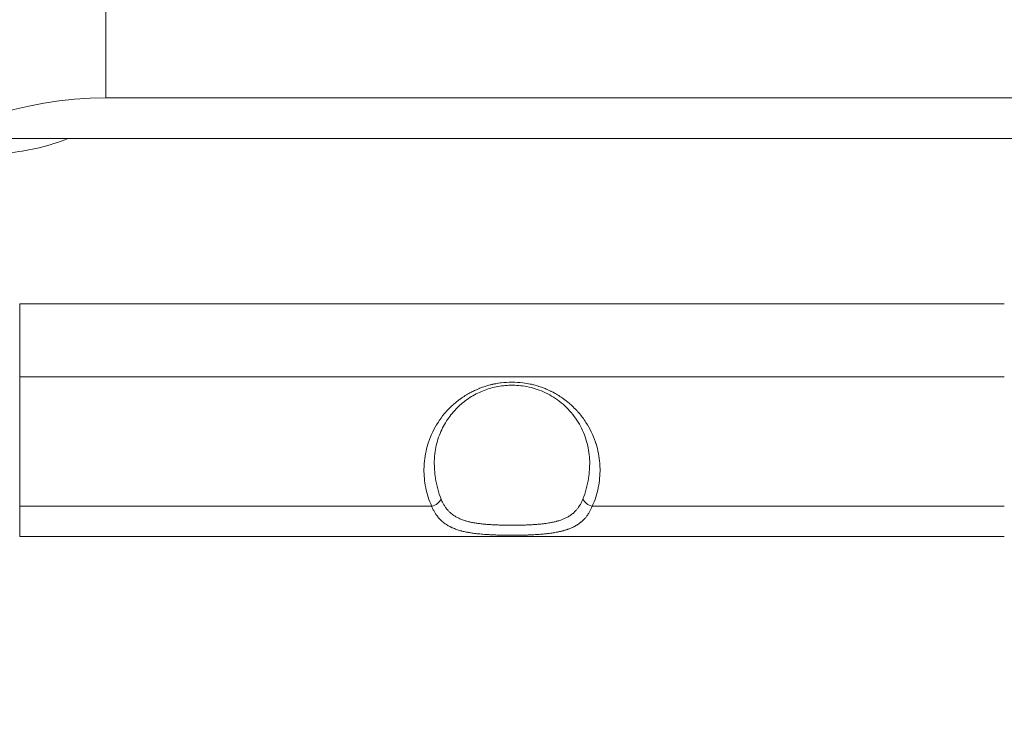
# Model space of a CAD drawing. Units: millimetres. Extents: x 3523 to 11149, y 517 to 1860.
# Drawn here: x 4267 to 4457, y 1000 to 1134 of the extents above; entities that cross this region are included whole.
import ezdxf

# ---------------------------------------------------------------- set-up
doc = ezdxf.new("R2010")
doc.units = ezdxf.units.MM
doc.styles.get("Standard").update_dxf_attribs({"font": 'arial.ttf'})
doc.dimstyles.new('ISO-25', dxfattribs={"dimtxt": 2.5, "dimasz": 2.5, "dimexe": 1.25, "dimexo": 0.625, "dimtad": 1, "dimtxsty": 'Standard', "dimcen": 2.5, "dimadec": 0, "dimazin": 0, "dimtfac": 1, "dimtmove": 0, "dimatfit": 3, "dimfxl": 1, "dimarcsym": 0})

# ---------------------------------------------------------------- blocks, each defined once
blk = doc.blocks.new('*D2')
at = {"color": 0, "lineweight": -2, "transparency": 16777216}
for p, q in [((3659.38, 1303.02), (3659.38, 1334.27)), ((5950.35, 1303.02), (5950.35, 1334.27)), ((3709.38, 1333.02), (5900.35, 1333.02))]:
    blk.add_line(p, q, dxfattribs=at)
at = {"color": 0, "transparency": 16777216}
for points in [[(3709.38, 1341.35), (3709.38, 1324.68), (3659.38, 1333.02)], [(5900.35, 1341.35), (5900.35, 1324.68), (5950.35, 1333.02)]]:
    blk.add_solid(points, dxfattribs=at)
at = {"layer": 'Defpoints', "color": 0, "transparency": 16777216}
for p in [(5950.35, 1333.02), (3659.38, 740.47), (5950.35, 740.47)]:
    blk.add_point(p, dxfattribs=at)
at = {"color": 0, "lineweight": 15, "transparency": 16777216, "insert": (4804.86, 1373.67), "char_height": 60, "attachment_point": 5}
blk.add_mtext('230', dxfattribs=at)
blk = doc.blocks.new('*D3')
at = {"color": 0, "lineweight": -2, "transparency": 16777216}
for p, q in [((3632.71, 1275.78), (3601.46, 1275.78)), ((3602.71, 1225.78), (3602.71, 637.11)), ((3632.71, 587.11), (3601.46, 587.11))]:
    blk.add_line(p, q, dxfattribs=at)
at = {"color": 0, "transparency": 16777216}
for points in [[(3594.38, 1225.78), (3611.04, 1225.78), (3602.71, 1275.78)], [(3594.38, 637.11), (3611.04, 637.11), (3602.71, 587.11)]]:
    blk.add_solid(points, dxfattribs=at)
at = {"layer": 'Defpoints', "color": 0, "transparency": 16777216}
for p in [(4804.85, 1275.78), (3602.71, 587.11), (4772.24, 587.11)]:
    blk.add_point(p, dxfattribs=at)
at = {"color": 0, "lineweight": 15, "transparency": 16777216, "insert": (3562.08, 931.44), "char_height": 60, "attachment_point": 5, "rotation": 90}
blk.add_mtext('70', dxfattribs=at)

msp = doc.modelspace()

# ---------------------------------------------------------------- linework, layer by layer
at = {"lineweight": 15}
for p, q in [((4283.232, 1119.129), (4283.232, 1179.429)), ((4553.022, 1119.129), (4283.232, 1119.129)), ((4553.022, 1119.129), (4283.232, 1119.129)), ((4250.964, 1111.229), (4616.922, 1111.229)), ((4456.904, 1079.279), (4266.604, 1079.279)), ((4266.604, 1079.279), (4266.604, 1065.136)), ((4266.604, 1065.136), (4456.904, 1065.136)), ((4266.604, 1040.136), (4266.604, 1065.136)), ((4266.604, 1040.136), (4266.604, 1034.279)), ((4266.604, 1040.136), (4346.234, 1040.136)), ((4377.273, 1040.136), (4456.904, 1040.136)), ((4456.904, 1034.279), (4266.604, 1034.279))]:
    msp.add_line(p, q, dxfattribs=at)
for radius in [130.15, 69.85, 69.85]:
    msp.add_arc((4283.232, 1049.279), radius, 90, 167, dxfattribs=at)
for centre, major_axis, start_param, end_param in [((4346.234, 1041.551), (1.824, 0.82), -1.864809, -0.6116499), ((4377.273, 1041.551), (1.824, -0.82), -2.5299427, -1.2767836)]:
    msp.add_ellipse(centre, major_axis=major_axis, ratio=0.6739137, start_param=start_param, end_param=end_param, dxfattribs=at)
for points, knots in [([(4248.172, 1109.692), (4248.453, 1109.619), (4252.169, 1108.695), (4259.684, 1107.798), (4268.937, 1108.902), (4274.184, 1110.534), (4276.003, 1111.229)], [0.060558635, 0.060558635, 0.060558635, 0.060558635, 0.061279706, 0.07003395, 0.078788194, 0.083726178, 0.083726178, 0.083726178, 0.083726178]), ([(4346.234, 1040.136), (4345.721, 1041.279), (4345.338, 1042.464), (4345.086, 1043.691), (4345.084, 1043.701), (4345.083, 1043.71), (4345.08, 1043.72), (4345.049, 1043.873), (4345.02, 1044.026), (4344.994, 1044.179), (4344.786, 1045.369), (4344.705, 1046.568), (4344.752, 1047.778), (4344.753, 1047.798), (4344.754, 1047.817), (4344.755, 1047.838), (4344.76, 1047.955), (4344.766, 1048.076), (4344.774, 1048.195), (4344.778, 1048.264), (4344.783, 1048.334), (4344.788, 1048.403), (4344.885, 1049.672), (4345.121, 1050.916), (4345.498, 1052.137), (4345.505, 1052.159), (4345.511, 1052.18), (4345.519, 1052.203), (4345.555, 1052.318), (4345.592, 1052.433), (4345.63, 1052.547), (4346.083, 1053.891), (4346.696, 1055.161), (4347.468, 1056.355), (4347.835, 1056.922), (4348.233, 1057.464), (4348.664, 1057.983), (4348.707, 1058.035), (4348.75, 1058.086), (4348.793, 1058.137), (4348.812, 1058.159), (4348.831, 1058.181), (4348.85, 1058.203), (4348.854, 1058.208), (4348.859, 1058.214), (4348.863, 1058.219), (4349.279, 1058.702), (4349.721, 1059.16), (4350.188, 1059.593), (4350.221, 1059.623), (4350.255, 1059.654), (4350.288, 1059.685), (4350.307, 1059.702), (4350.326, 1059.72), (4350.346, 1059.737), (4350.349, 1059.74), (4350.352, 1059.742), (4350.354, 1059.745), (4350.381, 1059.769), (4350.408, 1059.793), (4350.435, 1059.817), (4350.439, 1059.821), (4350.444, 1059.825), (4350.448, 1059.829), (4350.45, 1059.831), (4350.453, 1059.833), (4350.455, 1059.835), (4350.457, 1059.837), (4350.459, 1059.839), (4350.462, 1059.841), (4350.835, 1060.172), (4351.222, 1060.486), (4351.62, 1060.781), (4351.689, 1060.832), (4351.758, 1060.883), (4351.828, 1060.933), (4352.401, 1061.345), (4352.999, 1061.721), (4353.622, 1062.059), (4353.704, 1062.104), (4353.786, 1062.148), (4353.868, 1062.191), (4353.904, 1062.21), (4353.941, 1062.228), (4353.977, 1062.247), (4353.994, 1062.256), (4354.011, 1062.265), (4354.028, 1062.273), (4354.036, 1062.277), (4354.044, 1062.282), (4354.053, 1062.286), (4354.071, 1062.295), (4354.091, 1062.305), (4354.109, 1062.314), (4354.112, 1062.316), (4354.115, 1062.317), (4354.119, 1062.319), (4354.365, 1062.443), (4354.614, 1062.56), (4354.865, 1062.672), (4355.061, 1062.759), (4355.259, 1062.841), (4355.457, 1062.921), (4355.486, 1062.932), (4355.514, 1062.943), (4355.542, 1062.954), (4356.199, 1063.212), (4356.871, 1063.428), (4357.558, 1063.603), (4357.634, 1063.622), (4357.709, 1063.641), (4357.785, 1063.659), (4357.823, 1063.668), (4357.86, 1063.677), (4357.898, 1063.686), (4357.915, 1063.69), (4357.932, 1063.694), (4357.948, 1063.698), (4357.967, 1063.702), (4357.987, 1063.706), (4358.005, 1063.71), (4358.117, 1063.736), (4358.219, 1063.758), (4358.326, 1063.78), (4358.703, 1063.857), (4359.081, 1063.922), (4359.461, 1063.973), (4359.52, 1063.982), (4359.58, 1063.989), (4359.64, 1063.997), (4360.339, 1064.084), (4361.044, 1064.129), (4361.754, 1064.129), (4362.463, 1064.129), (4363.168, 1064.084), (4363.868, 1063.997), (4364.345, 1063.937), (4364.82, 1063.857), (4365.293, 1063.756), (4365.341, 1063.746), (4365.389, 1063.736), (4365.437, 1063.725), (4365.447, 1063.723), (4365.456, 1063.721), (4365.466, 1063.719), (4365.475, 1063.717), (4365.484, 1063.715), (4365.494, 1063.712), (4365.632, 1063.681), (4365.769, 1063.649), (4365.906, 1063.614), (4365.92, 1063.611), (4365.934, 1063.607), (4365.949, 1063.603), (4366.636, 1063.428), (4367.308, 1063.212), (4367.965, 1062.954), (4368.216, 1062.856), (4368.464, 1062.751), (4368.711, 1062.641), (4368.878, 1062.566), (4369.044, 1062.488), (4369.209, 1062.408), (4369.251, 1062.388), (4369.292, 1062.367), (4369.333, 1062.347), (4369.344, 1062.341), (4369.355, 1062.336), (4369.365, 1062.331), (4369.372, 1062.327), (4369.379, 1062.324), (4369.386, 1062.32), (4369.488, 1062.269), (4369.592, 1062.216), (4369.694, 1062.162), (4369.758, 1062.128), (4369.822, 1062.094), (4369.885, 1062.059), (4370.508, 1061.721), (4371.106, 1061.345), (4371.679, 1060.933), (4372.064, 1060.657), (4372.438, 1060.364), (4372.8, 1060.054), (4372.844, 1060.017), (4372.887, 1059.98), (4372.93, 1059.942), (4372.935, 1059.938), (4372.939, 1059.934), (4372.944, 1059.931), (4372.947, 1059.928), (4372.95, 1059.925), (4372.953, 1059.923), (4372.979, 1059.899), (4373.005, 1059.877), (4373.032, 1059.853), (4373.036, 1059.849), (4373.04, 1059.846), (4373.043, 1059.843), (4373.046, 1059.841), (4373.048, 1059.838), (4373.051, 1059.836), (4373.053, 1059.834), (4373.056, 1059.832), (4373.058, 1059.83), (4373.146, 1059.752), (4373.233, 1059.673), (4373.319, 1059.593), (4373.646, 1059.29), (4373.96, 1058.975), (4374.262, 1058.648), (4374.273, 1058.636), (4374.284, 1058.624), (4374.295, 1058.612), (4374.417, 1058.478), (4374.537, 1058.343), (4374.656, 1058.204), (4375.159, 1057.619), (4375.62, 1057.003), (4376.039, 1056.355), (4376.812, 1055.161), (4377.424, 1053.891), (4377.877, 1052.547), (4377.908, 1052.456), (4377.938, 1052.364), (4377.967, 1052.272), (4377.974, 1052.249), (4377.982, 1052.225), (4377.989, 1052.203), (4378.378, 1050.962), (4378.621, 1049.695), (4378.719, 1048.403), (4378.731, 1048.24), (4378.742, 1048.077), (4378.749, 1047.913), (4378.75, 1047.89), (4378.751, 1047.865), (4378.752, 1047.843), (4378.805, 1046.612), (4378.725, 1045.39), (4378.514, 1044.179), (4378.489, 1044.037), (4378.462, 1043.894), (4378.433, 1043.752), (4378.431, 1043.742), (4378.429, 1043.73), (4378.427, 1043.72), (4378.175, 1042.483), (4377.791, 1041.288), (4377.273, 1040.136)], [0, 0, 0, 0, 0.0620117, 0.0620117, 0.0620117, 0.0625, 0.0625, 0.0625, 0.0695159, 0.0695159, 0.0695159, 0.1240234, 0.1240234, 0.1240234, 0.1249237, 0.1249237, 0.1249237, 0.1299404, 0.1299404, 0.1299404, 0.1328637, 0.1328637, 0.1328637, 0.1865234, 0.1865234, 0.1865234, 0.1875, 0.1875, 0.1875, 0.1923863, 0.1923863, 0.1923863, 0.25, 0.25, 0.25, 0.2773438, 0.2773438, 0.2773438, 0.2800398, 0.2800398, 0.2800398, 0.2812271, 0.2812271, 0.2812271, 0.2815085, 0.2815085, 0.2815085, 0.3075742, 0.3075742, 0.3075742, 0.3094286, 0.3094286, 0.3094286, 0.3104884, 0.3104884, 0.3104884, 0.3106499, 0.3106499, 0.3106499, 0.3121159, 0.3121159, 0.3121159, 0.3123605, 0.3123605, 0.3123605, 0.312493, 0.312493, 0.312493, 0.3126113, 0.3126113, 0.3126113, 0.3336108, 0.3336108, 0.3336108, 0.3372449, 0.3372449, 0.3372449, 0.3671388, 0.3671388, 0.3671388, 0.3710578, 0.3710578, 0.3710578, 0.3727724, 0.3727724, 0.3727724, 0.3735761, 0.3735761, 0.3735761, 0.3739654, 0.3739654, 0.3739654, 0.3748375, 0.3748375, 0.3748375, 0.3749973, 0.3749973, 0.3749973, 0.387424, 0.387424, 0.387424, 0.397115, 0.397115, 0.397115, 0.3984913, 0.3984913, 0.3984913, 0.4304866, 0.4304866, 0.4304866, 0.4339933, 0.4339933, 0.4339933, 0.4357467, 0.4357467, 0.4357467, 0.4365137, 0.4365137, 0.4365137, 0.437377, 0.437377, 0.437377, 0.4428001, 0.4428001, 0.4428001, 0.4618838, 0.4618838, 0.4618838, 0.4648748, 0.4648748, 0.4648748, 0.5, 0.5, 0.5, 0.5351299, 0.5351299, 0.5351299, 0.5590955, 0.5590955, 0.5590955, 0.5615234, 0.5615234, 0.5615234, 0.562023, 0.562023, 0.562023, 0.5624913, 0.5624913, 0.5624913, 0.5688438, 0.5688438, 0.5688438, 0.5695163, 0.5695163, 0.5695163, 0.6015157, 0.6015157, 0.6015157, 0.6137177, 0.6137177, 0.6137177, 0.6219941, 0.6219941, 0.6219941, 0.6240738, 0.6240738, 0.6240738, 0.6246232, 0.6246232, 0.6246232, 0.6249607, 0.6249607, 0.6249607, 0.6298199, 0.6298199, 0.6298199, 0.632864, 0.632864, 0.632864, 0.6627615, 0.6627615, 0.6627615, 0.6828314, 0.6828314, 0.6828314, 0.6852308, 0.6852308, 0.6852308, 0.6854855, 0.6854855, 0.6854855, 0.6856519, 0.6856519, 0.6856519, 0.6871407, 0.6871407, 0.6871407, 0.6873483, 0.6873483, 0.6873483, 0.6874877, 0.6874877, 0.6874877, 0.6876164, 0.6876164, 0.6876164, 0.692429, 0.692429, 0.692429, 0.7106564, 0.7106564, 0.7106564, 0.7113223, 0.7113223, 0.7113223, 0.71875, 0.71875, 0.71875, 0.75, 0.75, 0.75, 0.8076151, 0.8076151, 0.8076151, 0.8115234, 0.8115234, 0.8115234, 0.8125, 0.8125, 0.8125, 0.8671387, 0.8671387, 0.8671387, 0.8740234, 0.8740234, 0.8740234, 0.875, 0.875, 0.875, 0.9304863, 0.9304863, 0.9304863, 0.9370117, 0.9370117, 0.9370117, 0.9375, 0.9375, 0.9375, 1, 1, 1, 1]), ([(4376.766, 1048.788), (4376.746, 1049.946), (4376.591, 1051.107), (4376.007, 1053.39), (4375.575, 1054.519), (4374.437, 1056.648), (4373.739, 1057.66), (4372.108, 1059.462), (4371.191, 1060.275), (4369.205, 1061.611), (4368.151, 1062.167), (4366.009, 1062.966), (4364.924, 1063.247), (4362.825, 1063.538), (4361.796, 1063.576), (4359.845, 1063.451), (4358.903, 1063.298), (4357.108, 1062.837), (4356.243, 1062.522), (4354.585, 1061.755), (4353.792, 1061.288), (4352.277, 1060.215), (4351.565, 1059.593), (4350.231, 1058.207), (4349.624, 1057.428), (4348.539, 1055.734), (4348.078, 1054.806), (4347.327, 1052.832), (4347.056, 1051.776), (4346.805, 1050.075), (4346.753, 1049.432), (4346.741, 1048.788)], [0, 0, 0, 0, 5.2508938, 5.2508938, 10.4966483, 10.4966483, 15.4884687, 15.4884687, 20.0223366, 20.0223366, 23.9856756, 23.9856756, 27.4002314, 27.4002314, 30.4212267, 30.4212267, 33.2799416, 33.2799416, 36.1980518, 36.1980518, 39.3488513, 39.3488513, 42.8573431, 42.8573431, 46.7995173, 46.7995173, 51.2011952, 51.2011952, 56.0308633, 56.0308633, 58.948061, 58.948061, 58.948061, 58.948061]), ([(4348.045, 1041.516), (4347.536, 1042.805), (4347.169, 1044.166), (4346.795, 1046.624), (4346.723, 1047.707), (4346.741, 1048.788)], [0, 0, 0, 0, 0.0625, 0.0625, 0.11032916, 0.11032916, 0.11032916, 0.11032916]), ([(4376.766, 1048.788), (4376.785, 1047.707), (4376.712, 1046.624), (4376.338, 1044.166), (4375.972, 1042.805), (4375.462, 1041.516)], [0.88967084, 0.88967084, 0.88967084, 0.88967084, 0.9375, 0.9375, 1, 1, 1, 1]), ([(4375.462, 1041.516), (4375.377, 1041.3), (4375.286, 1041.093), (4375.093, 1040.699), (4374.992, 1040.512), (4374.802, 1040.197), (4374.717, 1040.066), (4374.518, 1039.782), (4374.402, 1039.631), (4374.22, 1039.416), (4374.159, 1039.346), (4374.019, 1039.195), (4373.94, 1039.115), (4373.779, 1038.959), (4373.697, 1038.884), (4373.568, 1038.773), (4373.524, 1038.735), (4373.297, 1038.55), (4373.107, 1038.412), (4372.716, 1038.159), (4372.516, 1038.043), (4372.215, 1037.888), (4372.121, 1037.842), (4371.832, 1037.708), (4371.633, 1037.624), (4371.349, 1037.516), (4371.271, 1037.488), (4371.066, 1037.416), (4370.939, 1037.374), (4370.682, 1037.295), (4370.552, 1037.257), (4370.377, 1037.21), (4370.334, 1037.198), (4370.06, 1037.127), (4369.825, 1037.073), (4369.349, 1036.973), (4369.108, 1036.929), (4368.691, 1036.86), (4368.518, 1036.834), (4368.172, 1036.785), (4368, 1036.763), (4367.651, 1036.722), (4367.475, 1036.702), (4367.056, 1036.66), (4366.813, 1036.639), (4366.453, 1036.611), (4366.338, 1036.602), (4365.972, 1036.577), (4365.721, 1036.561), (4365.214, 1036.534), (4364.96, 1036.523), (4364.473, 1036.504), (4364.242, 1036.496), (4363.805, 1036.484), (4363.6, 1036.479), (4363.22, 1036.471), (4363.046, 1036.468), (4362.618, 1036.463), (4362.365, 1036.46), (4361.984, 1036.459), (4361.857, 1036.459), (4361.47, 1036.459), (4361.211, 1036.46), (4360.694, 1036.465), (4360.435, 1036.468), (4359.941, 1036.478), (4359.705, 1036.483), (4359.218, 1036.497), (4358.967, 1036.506), (4358.594, 1036.521), (4358.471, 1036.527), (4358.189, 1036.54), (4358.029, 1036.548), (4357.711, 1036.566), (4357.553, 1036.576), (4357.346, 1036.59), (4357.295, 1036.593), (4356.989, 1036.615), (4356.737, 1036.635), (4356.237, 1036.681), (4355.989, 1036.706), (4355.542, 1036.758), (4355.342, 1036.784), (4354.9, 1036.846), (4354.659, 1036.884), (4354.33, 1036.943), (4354.24, 1036.96), (4354.02, 1037.002), (4353.891, 1037.028), (4353.636, 1037.084), (4353.51, 1037.114), (4353.321, 1037.16), (4353.257, 1037.176), (4352.966, 1037.253), (4352.743, 1037.318), (4352.305, 1037.461), (4352.09, 1037.539), (4351.742, 1037.68), (4351.607, 1037.739), (4351.274, 1037.895), (4351.08, 1037.996), (4350.704, 1038.213), (4350.522, 1038.33), (4350.236, 1038.535), (4350.127, 1038.618), (4349.873, 1038.826), (4349.731, 1038.953), (4349.459, 1039.222), (4349.329, 1039.364), (4349.078, 1039.664), (4348.958, 1039.822), (4348.729, 1040.155), (4348.621, 1040.33), (4348.414, 1040.699), (4348.316, 1040.893), (4348.161, 1041.231), (4348.102, 1041.372), (4348.045, 1041.516)], [0, 0, 0, 0, 0.0229989, 0.0229989, 0.0455535, 0.0455535, 0.0625, 0.0625, 0.0834438, 0.0834438, 0.09375, 0.09375, 0.1062237, 0.1062237, 0.1185617, 0.1185617, 0.125, 0.125, 0.1509941, 0.1509941, 0.1762891, 0.1762891, 0.1875, 0.1875, 0.2102017, 0.2102017, 0.21875, 0.21875, 0.2321913, 0.2321913, 0.245612, 0.245612, 0.25, 0.25, 0.2732999, 0.2732999, 0.2964119, 0.2964119, 0.3125, 0.3125, 0.328125, 0.328125, 0.34375, 0.34375, 0.3650262, 0.3650262, 0.375, 0.375, 0.3965764, 0.3965764, 0.4181272, 0.4181272, 0.4375, 0.4375, 0.45446, 0.45446, 0.46875, 0.46875, 0.4895157, 0.4895157, 0.5, 0.5, 0.5213963, 0.5213963, 0.5428208, 0.5428208, 0.5625, 0.5625, 0.5834546, 0.5834546, 0.59375, 0.59375, 0.6071917, 0.6071917, 0.6206533, 0.6206533, 0.625, 0.625, 0.6470162, 0.6470162, 0.6692011, 0.6692011, 0.6875, 0.6875, 0.7100899, 0.7100899, 0.71875, 0.71875, 0.7311883, 0.7311883, 0.7436336, 0.7436336, 0.75, 0.75, 0.7731083, 0.7731083, 0.7968043, 0.7968043, 0.8125, 0.8125, 0.8361708, 0.8361708, 0.8599269, 0.8599269, 0.875, 0.875, 0.8961468, 0.8961468, 0.917615, 0.917615, 0.9395951, 0.9395951, 0.9618681, 0.9618681, 0.9846121, 0.9846121, 1, 1, 1, 1]), ([(4377.273, 1040.136), (4377.192, 1039.935), (4377.106, 1039.742), (4377.016, 1039.555), (4376.926, 1039.37), (4376.832, 1039.192), (4376.733, 1039.02), (4376.636, 1038.851), (4376.534, 1038.688), (4376.427, 1038.531), (4376.402, 1038.493), (4376.376, 1038.456), (4376.35, 1038.419), (4376.342, 1038.407), (4376.333, 1038.396), (4376.325, 1038.384), (4376.213, 1038.227), (4376.096, 1038.077), (4375.974, 1037.933), (4375.912, 1037.859), (4375.848, 1037.787), (4375.784, 1037.717), (4375.763, 1037.694), (4375.742, 1037.672), (4375.722, 1037.65), (4375.641, 1037.565), (4375.559, 1037.482), (4375.475, 1037.402), (4375.422, 1037.351), (4375.368, 1037.301), (4375.313, 1037.253), (4375.273, 1037.216), (4375.231, 1037.18), (4375.19, 1037.144), (4375.179, 1037.135), (4375.168, 1037.126), (4375.157, 1037.117), (4375.154, 1037.114), (4375.151, 1037.112), (4375.148, 1037.109), (4375.106, 1037.074), (4375.065, 1037.04), (4375.022, 1037.006), (4374.835, 1036.856), (4374.639, 1036.715), (4374.436, 1036.584), (4374.23, 1036.45), (4374.017, 1036.326), (4373.795, 1036.21), (4373.715, 1036.168), (4373.634, 1036.128), (4373.552, 1036.088), (4373.494, 1036.06), (4373.436, 1036.032), (4373.377, 1036.005), (4373.226, 1035.936), (4373.072, 1035.871), (4372.914, 1035.808), (4372.836, 1035.777), (4372.756, 1035.746), (4372.676, 1035.717), (4372.642, 1035.704), (4372.607, 1035.692), (4372.573, 1035.679), (4372.526, 1035.663), (4372.479, 1035.646), (4372.432, 1035.63), (4372.341, 1035.598), (4372.248, 1035.568), (4372.154, 1035.538), (4372.081, 1035.515), (4372.008, 1035.493), (4371.933, 1035.47), (4371.86, 1035.449), (4371.786, 1035.427), (4371.71, 1035.406), (4371.69, 1035.401), (4371.67, 1035.395), (4371.65, 1035.39), (4371.571, 1035.368), (4371.492, 1035.347), (4371.412, 1035.327), (4371.213, 1035.276), (4371.01, 1035.228), (4370.803, 1035.184), (4370.729, 1035.168), (4370.654, 1035.152), (4370.579, 1035.137), (4370.396, 1035.1), (4370.209, 1035.065), (4370.02, 1035.032), (4369.931, 1035.017), (4369.842, 1035.002), (4369.752, 1034.988), (4369.663, 1034.973), (4369.572, 1034.959), (4369.48, 1034.946), (4369.468, 1034.944), (4369.457, 1034.942), (4369.445, 1034.941), (4369.367, 1034.929), (4369.288, 1034.918), (4369.208, 1034.907), (4369.018, 1034.881), (4368.826, 1034.856), (4368.632, 1034.834), (4368.504, 1034.819), (4368.375, 1034.804), (4368.245, 1034.791), (4368.173, 1034.783), (4368.1, 1034.776), (4368.026, 1034.769), (4367.842, 1034.75), (4367.656, 1034.734), (4367.469, 1034.718), (4367.313, 1034.705), (4367.156, 1034.693), (4366.998, 1034.681), (4366.935, 1034.677), (4366.872, 1034.672), (4366.809, 1034.668), (4366.449, 1034.643), (4366.085, 1034.622), (4365.717, 1034.605), (4365.502, 1034.594), (4365.285, 1034.585), (4365.067, 1034.577), (4364.958, 1034.572), (4364.849, 1034.569), (4364.739, 1034.565), (4364.63, 1034.561), (4364.52, 1034.558), (4364.409, 1034.554), (4364.374, 1034.553), (4364.339, 1034.552), (4364.305, 1034.552), (4364.098, 1034.546), (4363.891, 1034.541), (4363.683, 1034.537), (4363.479, 1034.532), (4363.274, 1034.529), (4363.069, 1034.526), (4363.052, 1034.526), (4363.035, 1034.526), (4363.018, 1034.525), (4362.811, 1034.523), (4362.604, 1034.521), (4362.396, 1034.519), (4362.293, 1034.519), (4362.189, 1034.518), (4362.085, 1034.518), (4361.981, 1034.518), (4361.877, 1034.517), (4361.773, 1034.517), (4361.758, 1034.517), (4361.742, 1034.517), (4361.727, 1034.517), (4361.277, 1034.517), (4360.83, 1034.521), (4360.384, 1034.527), (4360.162, 1034.53), (4359.94, 1034.534), (4359.719, 1034.539), (4359.606, 1034.541), (4359.494, 1034.544), (4359.381, 1034.547), (4359.311, 1034.549), (4359.24, 1034.55), (4359.169, 1034.552), (4359.131, 1034.554), (4359.094, 1034.555), (4359.057, 1034.556), (4358.774, 1034.564), (4358.494, 1034.574), (4358.216, 1034.586), (4358.111, 1034.59), (4358.006, 1034.594), (4357.902, 1034.599), (4357.848, 1034.602), (4357.794, 1034.604), (4357.74, 1034.607), (4357.577, 1034.615), (4357.414, 1034.624), (4357.252, 1034.633), (4357.091, 1034.642), (4356.932, 1034.652), (4356.772, 1034.663), (4356.732, 1034.665), (4356.692, 1034.668), (4356.652, 1034.671), (4356.586, 1034.676), (4356.519, 1034.68), (4356.453, 1034.685), (4356.034, 1034.716), (4355.623, 1034.752), (4355.22, 1034.795), (4355.058, 1034.812), (4354.898, 1034.831), (4354.739, 1034.85), (4354.584, 1034.869), (4354.429, 1034.889), (4354.276, 1034.91), (4354.195, 1034.921), (4354.115, 1034.933), (4354.034, 1034.945), (4353.823, 1034.976), (4353.615, 1035.01), (4353.411, 1035.046), (4353.323, 1035.061), (4353.237, 1035.077), (4353.15, 1035.093), (4353.066, 1035.109), (4352.982, 1035.126), (4352.899, 1035.143), (4352.769, 1035.169), (4352.64, 1035.197), (4352.513, 1035.226), (4352.384, 1035.255), (4352.257, 1035.286), (4352.132, 1035.317), (4352.117, 1035.321), (4352.103, 1035.325), (4352.089, 1035.328), (4352.083, 1035.33), (4352.076, 1035.332), (4352.069, 1035.333), (4352.02, 1035.346), (4351.97, 1035.359), (4351.92, 1035.372), (4351.889, 1035.381), (4351.858, 1035.389), (4351.827, 1035.398), (4351.545, 1035.476), (4351.272, 1035.561), (4351.007, 1035.654), (4350.747, 1035.745), (4350.496, 1035.843), (4350.254, 1035.95), (4350.209, 1035.969), (4350.166, 1035.989), (4350.122, 1036.009), (4350.06, 1036.038), (4349.998, 1036.067), (4349.936, 1036.097), (4349.709, 1036.208), (4349.489, 1036.327), (4349.277, 1036.455), (4349.137, 1036.539), (4349, 1036.628), (4348.867, 1036.721), (4348.8, 1036.768), (4348.734, 1036.815), (4348.669, 1036.864), (4348.636, 1036.888), (4348.604, 1036.913), (4348.572, 1036.937), (4348.552, 1036.953), (4348.531, 1036.969), (4348.511, 1036.985), (4348.499, 1036.995), (4348.488, 1037.004), (4348.477, 1037.013), (4348.464, 1037.023), (4348.452, 1037.033), (4348.44, 1037.042), (4348.425, 1037.055), (4348.41, 1037.067), (4348.395, 1037.08), (4348.381, 1037.091), (4348.367, 1037.103), (4348.354, 1037.114), (4348.249, 1037.202), (4348.15, 1037.29), (4348.052, 1037.383), (4348.003, 1037.429), (4347.955, 1037.477), (4347.907, 1037.525), (4347.836, 1037.596), (4347.767, 1037.668), (4347.7, 1037.742), (4347.598, 1037.854), (4347.499, 1037.97), (4347.403, 1038.09), (4347.356, 1038.15), (4347.309, 1038.211), (4347.262, 1038.273), (4347.239, 1038.304), (4347.216, 1038.335), (4347.194, 1038.367), (4347.182, 1038.382), (4347.171, 1038.398), (4347.16, 1038.414), (4347.15, 1038.428), (4347.14, 1038.442), (4347.131, 1038.456), (4347.129, 1038.458), (4347.128, 1038.46), (4347.126, 1038.462), (4347.022, 1038.612), (4346.922, 1038.768), (4346.826, 1038.93), (4346.729, 1039.094), (4346.636, 1039.265), (4346.547, 1039.442), (4346.457, 1039.622), (4346.371, 1039.808), (4346.289, 1040.002), (4346.271, 1040.046), (4346.252, 1040.091), (4346.234, 1040.136)], [0, 0, 0, 0, 0.0194466, 0.0194466, 0.0194466, 0.0387663, 0.0387663, 0.0387663, 0.0578917, 0.0578917, 0.0578917, 0.0625, 0.0625, 0.0625, 0.0639444, 0.0639444, 0.0639444, 0.0836622, 0.0836622, 0.0836622, 0.09375, 0.09375, 0.09375, 0.0969607, 0.0969607, 0.0969607, 0.109375, 0.109375, 0.109375, 0.1171875, 0.1171875, 0.1171875, 0.1230469, 0.1230469, 0.1230469, 0.1245847, 0.1245847, 0.1245847, 0.125, 0.125, 0.125, 0.1303921, 0.1303921, 0.1303921, 0.1543781, 0.1543781, 0.1543781, 0.1787064, 0.1787064, 0.1787064, 0.1875, 0.1875, 0.1875, 0.1937147, 0.1937147, 0.1937147, 0.2096089, 0.2096089, 0.2096089, 0.217556, 0.217556, 0.217556, 0.2209343, 0.2209343, 0.2209343, 0.2255031, 0.2255031, 0.2255031, 0.234375, 0.234375, 0.234375, 0.2413053, 0.2413053, 0.2413053, 0.2481748, 0.2481748, 0.2481748, 0.25, 0.25, 0.25, 0.2570954, 0.2570954, 0.2570954, 0.2748636, 0.2748636, 0.2748636, 0.28125, 0.28125, 0.28125, 0.296875, 0.296875, 0.296875, 0.3042275, 0.3042275, 0.3042275, 0.3115829, 0.3115829, 0.3115829, 0.3125, 0.3125, 0.3125, 0.3187827, 0.3187827, 0.3187827, 0.3338255, 0.3338255, 0.3338255, 0.34375, 0.34375, 0.34375, 0.3493266, 0.3493266, 0.3493266, 0.363308, 0.363308, 0.363308, 0.375, 0.375, 0.375, 0.3796472, 0.3796472, 0.3796472, 0.40625, 0.40625, 0.40625, 0.421875, 0.421875, 0.421875, 0.4296875, 0.4296875, 0.4296875, 0.4375, 0.4375, 0.4375, 0.4399264, 0.4399264, 0.4399264, 0.4544574, 0.4544574, 0.4544574, 0.46875, 0.46875, 0.46875, 0.4699389, 0.4699389, 0.4699389, 0.484375, 0.484375, 0.484375, 0.4915485, 0.4915485, 0.4915485, 0.4987591, 0.4987591, 0.4987591, 0.4998403, 0.4998403, 0.4998403, 0.53125, 0.53125, 0.53125, 0.546875, 0.546875, 0.546875, 0.5548425, 0.5548425, 0.5548425, 0.5598649, 0.5598649, 0.5598649, 0.5625, 0.5625, 0.5625, 0.5823871, 0.5823871, 0.5823871, 0.5898815, 0.5898815, 0.5898815, 0.59375, 0.59375, 0.59375, 0.6055226, 0.6055226, 0.6055226, 0.6171875, 0.6171875, 0.6171875, 0.6201092, 0.6201092, 0.6201092, 0.625, 0.625, 0.625, 0.65625, 0.65625, 0.65625, 0.6687968, 0.6687968, 0.6687968, 0.6810454, 0.6810454, 0.6810454, 0.6875, 0.6875, 0.6875, 0.7044412, 0.7044412, 0.7044412, 0.7116721, 0.7116721, 0.7116721, 0.71875, 0.71875, 0.71875, 0.7297984, 0.7297984, 0.7297984, 0.7409313, 0.7409313, 0.7409313, 0.7421875, 0.7421875, 0.7421875, 0.7427709, 0.7427709, 0.7427709, 0.747188, 0.747188, 0.747188, 0.75, 0.75, 0.75, 0.7758845, 0.7758845, 0.7758845, 0.8012676, 0.8012676, 0.8012676, 0.8058791, 0.8058791, 0.8058791, 0.8125, 0.8125, 0.8125, 0.8370252, 0.8370252, 0.8370252, 0.8532719, 0.8532719, 0.8532719, 0.8613952, 0.8613952, 0.8613952, 0.8654568, 0.8654568, 0.8654568, 0.8680562, 0.8680562, 0.8680562, 0.8695185, 0.8695185, 0.8695185, 0.8710938, 0.8710938, 0.8710938, 0.8730469, 0.8730469, 0.8730469, 0.8748062, 0.8748062, 0.8748062, 0.888836, 0.888836, 0.888836, 0.8958971, 0.8958971, 0.8958971, 0.90625, 0.90625, 0.90625, 0.921875, 0.921875, 0.921875, 0.9296875, 0.9296875, 0.9296875, 0.9335938, 0.9335938, 0.9335938, 0.9355469, 0.9355469, 0.9355469, 0.9372244, 0.9372244, 0.9372244, 0.9375, 0.9375, 0.9375, 0.9566841, 0.9566841, 0.9566841, 0.9760064, 0.9760064, 0.9760064, 0.9955306, 0.9955306, 0.9955306, 1, 1, 1, 1])]:
    msp.add_open_spline(points, degree=3, knots=knots, dxfattribs=at)

# ---------------------------------------------------------------- dimensions: what is measured, and where the dimension line sits
dim = msp.add_linear_dim(base=(5950.347, 1333.016), p1=(3659.382, 740.466), p2=(5950.347, 740.466), text='230', dimstyle='ISO-25', override={"dimtxt": 60, "dimasz": 50, "dimgap": 10, "dimtad": 3, "dimfxl": 30, "dimfxlon": 1}, dxfattribs=at)
dim.commit()
dim.dimension.update_dxf_attribs({"geometry": '*D2', "text_midpoint": (4804.864, 1373.671)})
dim = msp.add_linear_dim(base=(3602.71, 587.106), p1=(4804.85, 1275.779), p2=(4772.239, 587.106), angle=90, text='70', dimstyle='ISO-25', override={"dimtxt": 60, "dimasz": 50, "dimgap": 10, "dimtad": 3, "dimfxl": 30, "dimfxlon": 1}, dxfattribs=at)
dim.commit()
dim.dimension.update_dxf_attribs({"geometry": '*D3', "text_midpoint": (3562.076, 931.443)})

doc.saveas('drawing.dxf')
